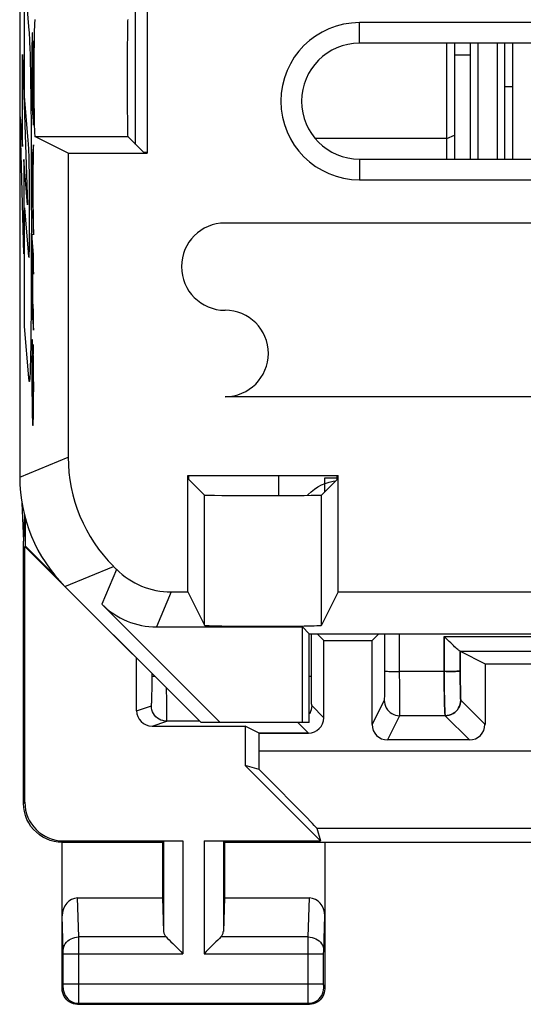
# Model space of a CAD drawing. Units: millimetres. Extents: x -7.2 to 15.1, y -19.2 to 29.8.
# Drawn here: x -7.2 to -0.7, y -19.2 to -6.4 of the extents above; entities that cross this region are included whole.
import ezdxf

# ---------------------------------------------------------------- set-up
doc = ezdxf.new("R2010")
doc.units = ezdxf.units.MM
doc.header["$LTSCALE"] = 16.335
doc.layers.get('0').update_dxf_attribs({"linetype": 'CONTINUOUS'})
for name, color, linetype in [('ASSI', 7, 'CONTINUOUS'), ('CURVE', 7, 'CONTINUOUS'), ('DRAFT', 7, 'CONTINUOUS'), ('IMPORT_IGES', 7, 'CONTINUOUS'), ('RACCORDO', 7, 'CONTINUOUS'), ('SMUSSO', 7, 'CONTINUOUS')]:
    doc.layers.add(name, color=color, linetype=linetype)

msp = doc.modelspace()

# ---------------------------------------------------------------- linework, layer by layer
at = {"color": 7, "linetype": 'CONTINUOUS'}
for p, q in [((-6.569, -8.17), (-7.001, -7.954)), ((-5.596, -8.157), (-5.799, -7.954)), ((-5.596, -8.157), (-5.548, -8.157)), ((-5.007, -12.396), (-5.007, -12.347)), ((-3.088, -12.396), (-3.088, -12.347)), ((-5.007, -12.396), (-4.804, -12.599)), ((-3.088, -12.396), (-3.291, -12.599)), ((-5.02, -13.854), (-4.804, -14.286)), ((-3.075, -13.854), (-3.291, -14.286)), ((-3.26, -15.485), (-3.26, -14.485)), ((-2.635, -15.572), (-2.635, -14.485)), ((-1.637, -14.497), (-1.702, -14.433)), ((-1.495, -14.624), (-1.494, -14.624)), ((-1.494, -14.624), (-1.173, -14.785)), ((-5.684, -15.393), (-5.684, -14.71)), ((-1.173, -14.785), (8.878, -14.785)), ((-1.173, -14.785), (-1.173, -15.572)), ((-5.484, -15.593), (-4.28, -15.593)), ((-3.46, -15.685), (-4.097, -15.685)), ((-1.373, -15.772), (-2.435, -15.772))]:
    msp.add_line(p, q, dxfattribs=at)
at = {"color": 250, "linetype": 'CONTINUOUS'}
for p, q in [((-7.001, -7.954), (-5.799, -7.954)), ((-3.139, -12.419), (-3.107, -12.415)), ((-4.804, -14.286), (-4.804, -12.599)), ((-3.291, -14.286), (-3.291, -12.599)), ((-3.42, -15.056), (-3.42, -14.397)), ((-2.474, -14.397), (-2.475, -14.974)), ((-2.283, -14.397), (-2.283, -14.887)), ((-1.702, -14.433), (0.452, -14.433)), ((-1.701, -14.887), (-1.702, -14.433)), ((-1.495, -14.624), (1.452, -14.623)), ((-1.494, -14.951), (-1.494, -14.624)), ((-5.483, -15.015), (-5.483, -14.912)), ((-1.675, -14.887), (-2.283, -14.887)), ((-2.283, -14.887), (-2.282, -15.077)), ((-1.701, -14.997), (-1.701, -14.887)), ((-5.483, -15.075), (-5.483, -15.015)), ((-2.475, -14.974), (-2.475, -15.088)), ((-1.7, -15.1), (-1.701, -14.997)), ((-1.493, -15.019), (-1.494, -14.951)), ((-1.492, -15.107), (-1.493, -15.019)), ((-5.485, -15.179), (-5.484, -15.129)), ((-5.484, -15.129), (-5.483, -15.075)), ((-5.294, -15.267), (-5.295, -15.1)), ((-3.419, -15.151), (-3.42, -15.056)), ((-3.419, -15.225), (-3.419, -15.151)), ((-2.475, -15.088), (-2.476, -15.18)), ((-2.282, -15.077), (-2.281, -15.277)), ((-1.699, -15.191), (-1.7, -15.1)), ((-1.492, -15.154), (-1.492, -15.107)), ((-1.491, -15.193), (-1.492, -15.154)), ((-5.294, -15.437), (-5.294, -15.267)), ((-3.418, -15.281), (-3.419, -15.225)), ((-3.418, -15.306), (-3.418, -15.281)), ((-2.478, -15.258), (-2.635, -15.572)), ((-2.281, -15.277), (-2.28, -15.368)), ((-1.697, -15.268), (-1.699, -15.191)), ((-1.696, -15.333), (-1.697, -15.268)), ((-1.173, -15.572), (-1.487, -15.258)), ((-5.684, -15.393), (-5.493, -15.329)), ((-3.26, -15.485), (-3.416, -15.328)), ((-2.28, -15.368), (-2.28, -15.415)), ((-5.484, -15.593), (-5.293, -15.529)), ((-5.294, -15.505), (-5.294, -15.437)), ((-4.866, -15.529), (-5.293, -15.529)), ((-3.46, -15.685), (-3.598, -15.547)), ((-2.278, -15.458), (-2.435, -15.772)), ((-1.687, -15.458), (-2.278, -15.458)), ((-1.373, -15.772), (-1.687, -15.458))]:
    msp.add_line(p, q, dxfattribs=at)
at = {"color": 7, "linetype": 'CONTINUOUS', "true_color": 0x04070b}
for p, q in [((-3.848, -12.347), (-3.848, -12.605)), ((-3.246, -12.378), (-3.088, -12.378)), ((-3.246, -12.554), (-3.246, -12.378))]:
    msp.add_line(p, q, dxfattribs=at)
at = {"color": 250, "linetype": 'CONTINUOUS'}
for points in [[(-3.382, -12.523), (-3.338, -12.494), (-3.291, -12.469), (-3.242, -12.448), (-3.19, -12.431), (-3.139, -12.419)], [(-3.472, -12.603), (-3.461, -12.591), (-3.423, -12.556), (-3.382, -12.523)], [(-2.475, -14.877), (-2.473, -14.878), (-2.468, -14.88), (-2.46, -14.881), (-2.449, -14.882), (-2.435, -14.883), (-2.418, -14.884), (-2.399, -14.885), (-2.379, -14.885), (-2.356, -14.886), (-2.333, -14.886), (-2.308, -14.887), (-2.283, -14.887)], [(-1.494, -14.877), (-1.496, -14.878), (-1.502, -14.88), (-1.511, -14.881), (-1.523, -14.882), (-1.538, -14.883), (-1.556, -14.884), (-1.577, -14.885), (-1.599, -14.885), (-1.623, -14.886), (-1.649, -14.886), (-1.675, -14.887)], [(-5.443, -14.952), (-5.456, -14.951), (-5.467, -14.95), (-5.475, -14.949), (-5.48, -14.948), (-5.483, -14.947)], [(-3.42, -14.947), (-3.422, -14.948), (-3.428, -14.949), (-3.437, -14.95), (-3.448, -14.951)], [(-5.493, -15.329), (-5.492, -15.327), (-5.491, -15.321), (-5.49, -15.313), (-5.489, -15.301), (-5.488, -15.285), (-5.487, -15.268), (-5.487, -15.248), (-5.486, -15.225), (-5.485, -15.179)], [(-2.476, -15.18), (-2.476, -15.215), (-2.477, -15.229), (-2.477, -15.241), (-2.477, -15.25), (-2.478, -15.255), (-2.478, -15.258)], [(-3.416, -15.328), (-3.417, -15.327), (-3.417, -15.322), (-3.417, -15.316), (-3.418, -15.306)], [(-2.478, -15.258), (-2.476, -15.284), (-2.471, -15.31), (-2.463, -15.335), (-2.451, -15.358), (-2.437, -15.38), (-2.419, -15.4), (-2.4, -15.417), (-2.378, -15.431), (-2.354, -15.443), (-2.33, -15.451), (-2.304, -15.456), (-2.278, -15.458)], [(-1.487, -15.258), (-1.489, -15.284), (-1.494, -15.31), (-1.502, -15.334), (-1.514, -15.358), (-1.528, -15.38), (-1.546, -15.399), (-1.565, -15.416), (-1.587, -15.431), (-1.611, -15.443), (-1.635, -15.451), (-1.661, -15.456), (-1.687, -15.458)], [(-1.487, -15.258), (-1.488, -15.256), (-1.488, -15.251), (-1.489, -15.245), (-1.489, -15.235), (-1.49, -15.223), (-1.49, -15.209), (-1.491, -15.193)], [(-5.293, -15.529), (-5.319, -15.527), (-5.345, -15.522), (-5.37, -15.514), (-5.393, -15.502), (-5.415, -15.488), (-5.434, -15.471), (-5.452, -15.451), (-5.466, -15.429), (-5.478, -15.406), (-5.486, -15.381), (-5.491, -15.355), (-5.493, -15.329)], [(-3.416, -15.328), (-3.418, -15.354), (-3.423, -15.38), (-3.432, -15.405), (-3.443, -15.428), (-3.448, -15.435)], [(-2.28, -15.415), (-2.279, -15.432), (-2.279, -15.446), (-2.278, -15.455), (-2.278, -15.458)], [(-1.687, -15.458), (-1.688, -15.455), (-1.689, -15.448), (-1.69, -15.438), (-1.692, -15.424), (-1.693, -15.406), (-1.694, -15.385), (-1.695, -15.36), (-1.696, -15.333)], [(-5.293, -15.529), (-5.293, -15.526), (-5.293, -15.518), (-5.294, -15.505)]]:
    msp.add_lwpolyline(points, dxfattribs=at)
at = {"color": 7, "linetype": 'CONTINUOUS'}
for points in [[(-1.582, -14.55), (-1.617, -14.516), (-1.637, -14.497)], [(-1.495, -14.624), (-1.497, -14.623), (-1.502, -14.62), (-1.508, -14.615), (-1.516, -14.609), (-1.526, -14.6), (-1.538, -14.59), (-1.551, -14.578), (-1.566, -14.565), (-1.582, -14.55)]]:
    msp.add_lwpolyline(points, dxfattribs=at)
for centre, major_axis, ratio, start_param, end_param in [((-7.001, -7.197), (0, 0.757), 0.017455, 0.008727, 3.132866), ((-5.799, -7.197), (0, 0.757), 0.008727, 0.008727, 3.132866), ((-4.048, -12.599), (0.757, 0), 0.008727, -3.132866, -0.008727), ((-4.048, -14.286), (0.757, 0), 0.017455, -3.132866, -0.008727), ((-5.484, -15.393), (0.19, 0.063), 0.999619, 2.820017, 4.390585), ((-3.46, -15.485), (0.141, -0.141), 0.999924, -0.78536, 0.78536), ((-2.435, -15.572), (0.089, 0.179), 0.99981, -4.248696, -2.678052), ((-1.373, -15.572), (-0.141, 0.141), 0.999695, -3.926839, -2.356347)]:
    msp.add_ellipse(centre, major_axis=major_axis, ratio=ratio, start_param=start_param, end_param=end_param, dxfattribs=at)
at = {"layer": 'ASSI', "color": 7, "linetype": 'CONTINUOUS'}
for p, q in [((-7.198, 22.974), (-7.198, -12.369)), ((-5.548, -6.225), (-5.548, -8.17)), ((-5.698, -8.056), (-5.698, -6.339)), ((10.702, -6.479), (-2.798, -6.479)), ((10.702, -6.747), (-2.798, -6.747)), ((-6.569, -8.17), (-7.001, -7.954)), ((-5.596, -8.157), (-5.799, -7.954)), ((-5.596, -8.157), (-5.548, -8.157)), ((-6.569, -8.17), (-6.569, -12.109)), ((-6.569, -8.17), (-5.548, -8.17)), ((-2.798, -8.247), (10.702, -8.247)), ((-2.798, -8.515), (10.702, -8.515)), ((-5.02, -12.347), (-3.075, -12.347)), ((-5.02, -13.854), (-5.02, -12.347)), ((-5.007, -12.396), (-5.007, -12.347)), ((-3.088, -12.396), (-3.088, -12.347)), ((-3.075, -13.854), (-3.075, -12.347)), ((-5.007, -12.396), (-4.804, -12.599)), ((-3.088, -12.396), (-3.291, -12.599)), ((-7.17, -12.699), (-7.148, -13.197)), ((-7.137, -12.856), (-7.148, -13.197)), ((-7.121, -13.261), (-7.121, -12.915)), ((-7.148, -16.597), (-7.148, -13.197)), ((-7.121, -13.261), (-7.13, -13.265)), ((-7.13, -13.265), (-4.848, -15.547)), ((-7.13, -16.58), (-7.13, -13.265)), ((-7.121, -13.261), (-6.737, -13.645)), ((-5.983, -13.523), (-5.945, -13.562)), ((-5.238, -13.854), (-5.02, -13.854)), ((-5.02, -13.854), (-4.804, -14.286)), ((-3.075, -13.854), (-3.291, -14.286)), ((-3.075, -13.854), (-0.02, -13.854)), ((-4.601, -15.547), (-6.133, -14.015)), ((-5.426, -14.308), (-3.537, -14.308)), ((-3.448, -14.397), (-3.537, -14.308)), ((-3.537, -15.547), (-3.537, -14.308)), ((-3.448, -14.397), (0.452, -14.397)), ((-3.448, -15.547), (-3.448, -14.397)), ((-3.26, -14.485), (-3.348, -14.397)), ((-2.548, -14.397), (-2.635, -14.485)), ((-3.26, -14.485), (-2.635, -14.485)), ((-3.26, -15.485), (-3.26, -14.485)), ((-2.635, -15.572), (-2.635, -14.485)), ((-1.637, -14.497), (-1.702, -14.433)), ((-1.495, -14.624), (-1.494, -14.624)), ((-1.494, -14.624), (-1.173, -14.785)), ((-5.684, -15.393), (-5.684, -14.71)), ((-1.173, -14.785), (9.078, -14.785)), ((-1.173, -14.785), (-1.173, -15.572)), ((-3.448, -15.547), (-4.848, -15.547)), ((-5.484, -15.593), (-4.28, -15.593)), ((-4.097, -15.685), (-4.28, -15.593)), ((-4.28, -15.593), (-4.28, -16.102)), ((-4.097, -15.685), (-3.46, -15.685)), ((-4.097, -15.914), (-4.097, -15.685)), ((-1.373, -15.772), (-2.435, -15.772)), ((-4.097, -16.156), (-4.28, -16.102)), ((-4.28, -16.102), (-3.303, -17.08)), ((-3.351, -16.914), (-3.303, -17.08)), ((-6.63, -17.08), (-5.084, -17.08)), ((-5.348, -17.097), (-5.334, -17.084)), ((-4.811, -17.08), (-3.303, -17.08)), ((-4.548, -17.097), (-4.561, -17.084)), ((-6.648, -17.097), (-5.348, -17.097)), ((-6.648, -18.997), (-6.648, -17.097)), ((-5.348, -17.097), (-5.348, -17.82)), ((-4.548, -17.097), (-0.498, -17.097)), ((-4.548, -17.097), (-4.548, -17.82)), ((-3.248, -17.097), (-3.248, -18.997)), ((-6.449, -17.82), (-5.348, -17.82)), ((-5.348, -17.82), (-5.334, -18.255)), ((-4.548, -17.82), (-4.561, -18.255)), ((-4.548, -17.82), (-3.446, -17.82)), ((-6.448, -19.197), (-3.447, -19.197))]:
    msp.add_line(p, q, dxfattribs=at)
at = {"layer": 'ASSI', "color": 250, "linetype": 'CONTINUOUS'}
for p, q in [((-2.798, -6.747), (-2.798, -6.479)), ((-7.001, -7.954), (-5.799, -7.954)), ((-2.798, -8.247), (-2.798, -8.515)), ((-7.198, -12.369), (-6.569, -12.109)), ((-3.139, -12.419), (-3.107, -12.415)), ((-4.804, -14.286), (-4.804, -12.599)), ((-3.291, -14.286), (-3.291, -12.599)), ((-6.612, -13.783), (-5.983, -13.523)), ((-5.945, -13.562), (-6.133, -14.015)), ((-5.238, -13.854), (-5.426, -14.308)), ((-3.42, -15.056), (-3.42, -14.397)), ((-2.474, -14.397), (-2.475, -14.974)), ((-2.283, -14.397), (-2.283, -14.887)), ((-1.702, -14.433), (0.452, -14.433)), ((-1.702, -14.433), (-1.701, -14.941)), ((-1.495, -14.624), (1.452, -14.623)), ((-1.494, -14.624), (-1.494, -14.914)), ((-5.483, -15.015), (-5.483, -14.912)), ((-1.675, -14.887), (-2.283, -14.887)), ((-2.283, -14.887), (-2.282, -15.077)), ((-1.494, -14.914), (-1.493, -15.018)), ((-5.483, -15.075), (-5.483, -15.015)), ((-2.475, -14.974), (-2.475, -15.088)), ((-1.701, -14.941), (-1.701, -15.047)), ((-1.701, -15.047), (-1.7, -15.146)), ((-1.493, -15.018), (-1.492, -15.108)), ((-5.485, -15.179), (-5.484, -15.129)), ((-5.484, -15.129), (-5.483, -15.075)), ((-5.294, -15.267), (-5.295, -15.1)), ((-3.419, -15.151), (-3.42, -15.056)), ((-3.419, -15.225), (-3.419, -15.151)), ((-2.475, -15.088), (-2.476, -15.18)), ((-2.282, -15.077), (-2.281, -15.277)), ((-1.7, -15.146), (-1.698, -15.234)), ((-1.492, -15.108), (-1.492, -15.157)), ((-1.492, -15.157), (-1.491, -15.194)), ((-5.294, -15.437), (-5.294, -15.267)), ((-3.418, -15.281), (-3.419, -15.225)), ((-3.418, -15.306), (-3.418, -15.281)), ((-2.478, -15.258), (-2.635, -15.572)), ((-2.281, -15.277), (-2.28, -15.368)), ((-1.698, -15.234), (-1.696, -15.306)), ((-1.487, -15.258), (-1.173, -15.572)), ((-5.684, -15.393), (-5.493, -15.329)), ((-3.26, -15.485), (-3.416, -15.328)), ((-2.28, -15.368), (-2.28, -15.415)), ((-5.484, -15.593), (-5.293, -15.529)), ((-5.294, -15.505), (-5.294, -15.437)), ((-4.866, -15.529), (-5.293, -15.529)), ((-3.46, -15.685), (-3.598, -15.547)), ((-2.278, -15.458), (-2.435, -15.772)), ((-1.687, -15.458), (-2.278, -15.458)), ((-1.687, -15.458), (-1.373, -15.772)), ((-4.097, -15.914), (0.645, -15.914)), ((-7.148, -16.597), (-7.13, -16.58)), ((-3.351, -16.914), (0.632, -16.914)), ((-6.648, -17.097), (-6.63, -17.08)), ((-5.334, -17.084), (-5.334, -18.255)), ((-5.084, -17.08), (-5.084, -18.542)), ((-4.811, -17.08), (-4.811, -18.542)), ((-4.561, -17.084), (-4.561, -18.255)), ((-6.434, -18.325), (-6.449, -17.82)), ((-3.461, -18.325), (-3.446, -17.82)), ((-6.634, -18.502), (-6.648, -18.049)), ((-3.261, -18.5), (-3.248, -18.049)), ((-5.301, -18.325), (-6.434, -18.325)), ((-5.301, -18.325), (-6.434, -18.325)), ((-6.434, -18.456), (-6.434, -18.325)), ((-3.461, -18.325), (-4.594, -18.325)), ((-3.461, -18.376), (-3.461, -18.325)), ((-6.434, -19.111), (-6.434, -18.456)), ((-3.462, -18.521), (-3.461, -18.376)), ((-6.634, -18.502), (-6.634, -18.498)), ((-6.634, -18.51), (-6.634, -18.502)), ((-6.634, -18.519), (-6.634, -18.51)), ((-6.634, -18.53), (-6.634, -18.519)), ((-6.633, -18.937), (-6.634, -18.53)), ((-6.633, -18.542), (-5.084, -18.542)), ((-4.811, -18.542), (-3.262, -18.542)), ((-3.462, -18.934), (-3.462, -18.52)), ((-3.262, -18.528), (-3.261, -18.517)), ((-3.262, -18.54), (-3.262, -18.526)), ((-3.262, -18.94), (-3.262, -18.54)), ((-3.261, -18.501), (-3.261, -18.498)), ((-3.261, -18.505), (-3.261, -18.501)), ((-3.261, -18.507), (-3.261, -18.503)), ((-3.261, -18.51), (-3.261, -18.505)), ((-3.261, -18.517), (-3.261, -18.509)), ((-6.648, -18.997), (-6.634, -18.984)), ((-6.634, -18.952), (-6.633, -18.937)), ((-6.634, -18.96), (-6.634, -18.949)), ((-6.634, -18.967), (-6.634, -18.96)), ((-6.634, -18.973), (-6.634, -18.967)), ((-6.634, -18.975), (-6.634, -18.972)), ((-6.634, -18.978), (-6.634, -18.975)), ((-6.634, -18.979), (-6.634, -18.977)), ((-6.634, -18.98), (-6.634, -18.978)), ((-6.634, -18.981), (-6.634, -18.98)), ((-6.634, -18.982), (-6.634, -18.98)), ((-6.634, -18.982), (-6.634, -18.981)), ((-6.633, -18.934), (-3.262, -18.934)), ((-3.261, -18.952), (-3.262, -18.94)), ((-3.261, -18.96), (-3.262, -18.949)), ((-3.261, -18.967), (-3.261, -18.96)), ((-3.261, -18.972), (-3.261, -18.965)), ((-3.261, -18.975), (-3.261, -18.972)), ((-3.261, -18.978), (-3.261, -18.975)), ((-3.248, -18.997), (-3.261, -18.984)), ((-3.261, -18.984), (-3.261, -18.984)), ((-6.434, -19.165), (-6.434, -19.108)), ((-3.461, -19.161), (-3.461, -19.088)), ((-6.448, -19.197), (-6.434, -19.184)), ((-6.434, -19.175), (-6.434, -19.161)), ((-6.434, -19.181), (-6.434, -19.174)), ((-6.434, -19.181), (-6.434, -19.178)), ((-6.434, -19.183), (-6.434, -19.181)), ((-6.434, -19.184), (-3.461, -19.184)), ((-3.461, -19.175), (-3.461, -19.161)), ((-3.461, -19.181), (-3.461, -19.175)), ((-3.447, -19.197), (-3.461, -19.184))]:
    msp.add_line(p, q, dxfattribs=at)
for points in [[(-3.382, -12.523), (-3.338, -12.494), (-3.291, -12.469), (-3.242, -12.448), (-3.19, -12.431), (-3.139, -12.419)], [(-3.472, -12.603), (-3.461, -12.591), (-3.423, -12.556), (-3.382, -12.523)], [(-2.475, -14.877), (-2.473, -14.878), (-2.468, -14.88), (-2.46, -14.881), (-2.449, -14.882), (-2.435, -14.883), (-2.418, -14.884), (-2.399, -14.885), (-2.379, -14.885), (-2.356, -14.886), (-2.333, -14.886), (-2.308, -14.887), (-2.283, -14.887)], [(-1.675, -14.887), (-1.649, -14.886), (-1.623, -14.886), (-1.599, -14.885), (-1.577, -14.885), (-1.556, -14.884), (-1.538, -14.883), (-1.523, -14.882), (-1.511, -14.881), (-1.502, -14.88), (-1.496, -14.878), (-1.494, -14.877)], [(-5.443, -14.952), (-5.456, -14.951), (-5.467, -14.95), (-5.475, -14.949), (-5.48, -14.948), (-5.483, -14.947)], [(-3.42, -14.947), (-3.422, -14.948), (-3.428, -14.949), (-3.437, -14.95), (-3.448, -14.951)], [(-5.493, -15.329), (-5.492, -15.327), (-5.491, -15.321), (-5.49, -15.313), (-5.489, -15.301), (-5.488, -15.285), (-5.487, -15.268), (-5.487, -15.248), (-5.486, -15.225), (-5.485, -15.179)], [(-2.476, -15.18), (-2.476, -15.215), (-2.477, -15.229), (-2.477, -15.241), (-2.477, -15.25), (-2.478, -15.255), (-2.478, -15.258)], [(-3.416, -15.328), (-3.417, -15.327), (-3.417, -15.322), (-3.417, -15.316), (-3.418, -15.306)], [(-2.478, -15.258), (-2.476, -15.284), (-2.471, -15.31), (-2.463, -15.335), (-2.451, -15.358), (-2.437, -15.38), (-2.419, -15.4), (-2.4, -15.417), (-2.378, -15.431), (-2.354, -15.443), (-2.33, -15.451), (-2.304, -15.456), (-2.278, -15.458)], [(-1.696, -15.306), (-1.696, -15.336), (-1.695, -15.362), (-1.694, -15.385), (-1.693, -15.405), (-1.692, -15.422), (-1.691, -15.436), (-1.689, -15.447), (-1.688, -15.455), (-1.687, -15.458)], [(-1.687, -15.458), (-1.661, -15.456), (-1.635, -15.451), (-1.611, -15.443), (-1.587, -15.431), (-1.565, -15.416), (-1.546, -15.399), (-1.528, -15.38), (-1.514, -15.358), (-1.502, -15.334), (-1.494, -15.31), (-1.489, -15.284), (-1.487, -15.258)], [(-1.491, -15.194), (-1.49, -15.209), (-1.49, -15.223), (-1.489, -15.234), (-1.489, -15.243), (-1.488, -15.25), (-1.488, -15.255), (-1.487, -15.258)], [(-5.293, -15.529), (-5.319, -15.527), (-5.345, -15.522), (-5.37, -15.514), (-5.393, -15.502), (-5.415, -15.488), (-5.434, -15.471), (-5.452, -15.451), (-5.466, -15.429), (-5.478, -15.406), (-5.486, -15.381), (-5.491, -15.355), (-5.493, -15.329)], [(-3.416, -15.328), (-3.418, -15.354), (-3.423, -15.38), (-3.432, -15.405), (-3.443, -15.428), (-3.448, -15.435)], [(-2.28, -15.415), (-2.279, -15.432), (-2.279, -15.446), (-2.278, -15.455), (-2.278, -15.458)], [(-5.293, -15.529), (-5.293, -15.526), (-5.293, -15.518), (-5.294, -15.505)], [(-6.634, -18.498), (-6.632, -18.476), (-6.627, -18.454), (-6.618, -18.432), (-6.607, -18.412), (-6.592, -18.393), (-6.575, -18.376), (-6.555, -18.361), (-6.533, -18.349), (-6.51, -18.339), (-6.485, -18.331), (-6.46, -18.327), (-6.434, -18.325)], [(-3.461, -18.325), (-3.435, -18.327), (-3.41, -18.331), (-3.385, -18.339), (-3.362, -18.349), (-3.34, -18.361), (-3.32, -18.376), (-3.303, -18.393), (-3.288, -18.412), (-3.277, -18.432), (-3.268, -18.454), (-3.263, -18.476), (-3.261, -18.498)], [(-6.634, -18.984), (-6.634, -18.984), (-6.634, -18.984), (-6.634, -18.983), (-6.634, -18.983), (-6.634, -18.982)], [(-6.634, -18.984), (-6.633, -19.01), (-6.628, -19.036), (-6.619, -19.061), (-6.608, -19.084), (-6.593, -19.106), (-6.576, -19.126), (-6.556, -19.143), (-6.534, -19.157), (-6.511, -19.169), (-6.486, -19.177), (-6.46, -19.182), (-6.434, -19.184)], [(-6.634, -18.984), (-6.634, -18.984), (-6.634, -18.984), (-6.634, -18.984)], [(-3.461, -19.089), (-3.462, -18.949), (-3.462, -18.934)], [(-3.409, -19.177), (-3.384, -19.169), (-3.361, -19.157), (-3.339, -19.143), (-3.319, -19.126), (-3.302, -19.106), (-3.287, -19.084), (-3.276, -19.061), (-3.268, -19.036), (-3.262, -19.01), (-3.261, -18.984)], [(-3.261, -18.984), (-3.261, -18.984), (-3.261, -18.984), (-3.261, -18.984), (-3.261, -18.983), (-3.261, -18.982), (-3.261, -18.982), (-3.261, -18.981), (-3.261, -18.98), (-3.261, -18.978)], [(-6.434, -19.184), (-6.434, -19.184), (-6.434, -19.182)], [(-3.461, -19.184), (-3.435, -19.182), (-3.409, -19.177)], [(-3.461, -19.184), (-3.461, -19.184), (-3.461, -19.183), (-3.461, -19.181)]]:
    msp.add_lwpolyline(points, dxfattribs=at)
at = {"layer": 'ASSI', "color": 7, "linetype": 'CONTINUOUS'}
for points in [[(-1.582, -14.55), (-1.617, -14.516), (-1.637, -14.497)], [(-1.495, -14.624), (-1.497, -14.623), (-1.502, -14.62), (-1.508, -14.615), (-1.516, -14.609), (-1.526, -14.6), (-1.538, -14.59), (-1.551, -14.578), (-1.566, -14.565), (-1.582, -14.55)], [(-6.648, -17.097), (-6.699, -17.095), (-6.751, -17.087), (-6.802, -17.073), (-6.851, -17.054), (-6.898, -17.03), (-6.942, -17.001), (-6.982, -16.969), (-7.019, -16.932), (-7.052, -16.892), (-7.08, -16.848), (-7.104, -16.801), (-7.123, -16.751), (-7.137, -16.701), (-7.145, -16.649), (-7.148, -16.597)], [(-5.301, -18.325), (-5.282, -18.343), (-5.261, -18.364), (-5.239, -18.387), (-5.215, -18.411), (-5.19, -18.436), (-5.164, -18.462), (-5.138, -18.489), (-5.111, -18.515), (-5.084, -18.542)], [(-4.594, -18.325), (-4.612, -18.344), (-4.633, -18.365), (-4.656, -18.387), (-4.68, -18.411), (-4.705, -18.436), (-4.731, -18.462), (-4.758, -18.488), (-4.784, -18.515), (-4.811, -18.542)], [(-6.448, -19.197), (-6.474, -19.196), (-6.499, -19.191), (-6.524, -19.182), (-6.548, -19.171), (-6.569, -19.156), (-6.589, -19.139), (-6.606, -19.119), (-6.621, -19.097), (-6.632, -19.074), (-6.641, -19.049), (-6.646, -19.023), (-6.648, -18.997)], [(-3.248, -18.997), (-3.249, -19.023), (-3.254, -19.049), (-3.263, -19.074), (-3.274, -19.097), (-3.289, -19.119), (-3.306, -19.139), (-3.326, -19.156), (-3.347, -19.171), (-3.371, -19.182), (-3.396, -19.191), (-3.421, -19.196), (-3.447, -19.197)]]:
    msp.add_lwpolyline(points, dxfattribs=at)
for radius in [1.018, 0.75]:
    msp.add_arc((-2.798, -7.497), radius, 90, 270, dxfattribs=at)
for centre, major_axis, ratio, start_param, end_param in [((-7.001, -7.197), (0, 0.757), 0.017455, 0.008727, 3.132866), ((-5.799, -7.197), (0, 0.757), 0.008727, 0.008727, 3.132866), ((-4.569, -12.108), (1.848, 0.766), 0.999822, 2.748957, 3.534229), ((-5.197, -12.369), (1.848, 0.766), 0.999822, 2.748957, 3.534229), ((-4.048, -12.599), (0.757, 0), 0.008727, -3.132866, -0.008727), ((-5.237, -12.854), (-0.383, -0.924), 0.999822, -0.392636, 0.392636), ((-5.425, -13.308), (0.383, 0.924), 0.999822, -3.534229, -2.748957), ((-4.048, -14.286), (0.757, 0), 0.017455, -3.132866, -0.008727), ((-5.484, -15.393), (0.19, 0.063), 0.999619, 2.820017, 4.390585), ((-3.46, -15.485), (0.141, -0.141), 0.999924, -0.78536, 0.78536), ((-2.435, -15.572), (0.089, 0.179), 0.99981, -4.248696, -2.678052), ((-1.373, -15.572), (0.141, -0.141), 0.999695, -0.785246, 0.785246), ((-4.114, -15.914), (0, 1), 0.017455, -1.815308, -1.570796), ((-4.351, -15.914), (1, -1), 0.006171, 0.011282, 1.320114), ((-6.63, -16.58), (-0.354, -0.354), 0.999695, -0.785246, 0.785246), ((-6.447, -18.051), (-0.007, 0.231), 0.865926, -0.026174, 1.535896), ((-3.448, -18.051), (0.007, 0.231), 0.865926, -1.535896, 0.026174), ((-5.084, -18.253), (0.25, 0), 0.57735, -3.124139, -2.617994), ((-4.811, -18.253), (0.25, 0), 0.57735, -0.523599, -0.017453)]:
    msp.add_ellipse(centre, major_axis=major_axis, ratio=ratio, start_param=start_param, end_param=end_param, dxfattribs=at)
at = {"layer": 'CURVE', "color": 250, "linetype": 'CONTINUOUS'}
for p, q in [((-7.136, -5.893), (-7.078, -6.582)), ((-7.136, -7.432), (-7.136, -5.893)), ((-7.069, -6.735), (-7.067, -6.81)), ((-7.038, -6.713), (-7.039, -6.752)), ((-7.039, -6.752), (-7.039, -6.821)), ((-7.037, -6.665), (-7.038, -6.687)), ((-7.038, -6.687), (-7.038, -6.713)), ((-7.037, -6.652), (-7.037, -6.665)), ((-7.031, -6.646), (-7.031, -6.637)), ((-7.031, -6.657), (-7.031, -6.646)), ((-7.03, -6.669), (-7.031, -6.657)), ((-7.03, -6.692), (-7.03, -6.669)), ((-7.029, -6.728), (-7.03, -6.692)), ((-7.028, -6.783), (-7.029, -6.728)), ((-7.018, -6.985), (-7.018, -6.715)), ((-7.067, -6.81), (-7.064, -6.896)), ((-7.039, -6.821), (-7.039, -7.543)), ((-7.035, -6.877), (-7.035, -6.872)), ((-7.035, -6.881), (-7.035, -6.877)), ((-7.035, -6.886), (-7.035, -6.881)), ((-7.035, -6.895), (-7.035, -6.886)), ((-7.033, -6.871), (-7.033, -6.875)), ((-7.033, -6.875), (-7.032, -6.881)), ((-7.032, -6.881), (-7.032, -6.892)), ((-7.028, -6.884), (-7.028, -6.783)), ((-7.027, -6.99), (-7.028, -6.884)), ((-7.024, -6.857), (-7.025, -6.893)), ((-7.022, -6.796), (-7.024, -6.857)), ((-7.16, -6.891), (-7.095, -8.84)), ((-7.16, -8.085), (-7.16, -6.891)), ((-7.064, -6.896), (-7.061, -6.994)), ((-7.061, -6.994), (-7.059, -7.118)), ((-7.036, -6.917), (-7.035, -6.904)), ((-7.036, -6.937), (-7.036, -6.917)), ((-7.036, -7.018), (-7.036, -6.937)), ((-7.035, -6.904), (-7.035, -6.895)), ((-7.032, -6.892), (-7.032, -6.904)), ((-7.032, -6.904), (-7.031, -6.926)), ((-7.031, -6.926), (-7.031, -6.956)), ((-7.031, -6.956), (-7.031, -6.999)), ((-7.031, -6.999), (-7.03, -7.078)), ((-7.026, -6.925), (-7.027, -6.957)), ((-7.027, -6.957), (-7.027, -6.99)), ((-7.025, -6.893), (-7.026, -6.925)), ((-7.022, -7.064), (-7.02, -7.015)), ((-7.02, -7.015), (-7.019, -6.994)), ((-7.019, -6.994), (-7.018, -6.985)), ((-7.059, -7.118), (-7.056, -7.262)), ((-7.036, -7.038), (-7.036, -7.018)), ((-7.036, -7.336), (-7.036, -7.038)), ((-7.03, -7.078), (-7.03, -7.165)), ((-7.025, -7.137), (-7.024, -7.119)), ((-7.025, -7.155), (-7.025, -7.137)), ((-7.024, -7.119), (-7.022, -7.064)), ((-7.056, -7.262), (-7.054, -7.419)), ((-7.03, -7.165), (-7.03, -7.224)), ((-7.03, -7.224), (-7.03, -7.249)), ((-7.03, -7.249), (-7.03, -7.274)), ((-7.027, -7.228), (-7.026, -7.212)), ((-7.027, -7.258), (-7.027, -7.228)), ((-7.027, -7.344), (-7.027, -7.258)), ((-7.026, -7.17), (-7.025, -7.155)), ((-7.026, -7.19), (-7.026, -7.17)), ((-7.026, -7.212), (-7.026, -7.19)), ((-7.03, -7.407), (-7.036, -7.336)), ((-7.03, -7.274), (-7.03, -7.407)), ((-7.027, -7.447), (-7.027, -7.344)), ((-7.088, -8.006), (-7.136, -7.432)), ((-7.054, -7.419), (-7.052, -7.578)), ((-7.018, -7.557), (-7.027, -7.447)), ((-7.052, -7.578), (-7.051, -7.761)), ((-7.039, -7.543), (-7.018, -7.809)), ((-7.018, -7.809), (-7.018, -7.557)), ((-7.193, -7.698), (-7.16, -8.085)), ((-7.145, -9.473), (-7.193, -7.698)), ((-7.051, -7.761), (-7.049, -7.97)), ((-7.087, -8.021), (-7.088, -8.006)), ((-7.085, -8.037), (-7.087, -8.021)), ((-7.049, -7.97), (-7.048, -8.198)), ((-7.084, -8.054), (-7.085, -8.037)), ((-7.083, -8.072), (-7.084, -8.054)), ((-7.081, -8.098), (-7.083, -8.072)), ((-7.08, -8.126), (-7.081, -8.098)), ((-7.078, -8.158), (-7.08, -8.126)), ((-7.077, -8.193), (-7.078, -8.158)), ((-7.018, -8.06), (-7.039, -8.249)), ((-7.018, -8.299), (-7.018, -8.06)), ((-7.095, -8.84), (-7.145, -8.251)), ((-7.145, -8.251), (-7.145, -9.473)), ((-7.076, -8.227), (-7.077, -8.193)), ((-7.075, -8.277), (-7.076, -8.227)), ((-7.073, -8.332), (-7.075, -8.277)), ((-7.048, -8.198), (-7.047, -8.457)), ((-7.039, -8.249), (-7.039, -8.529)), ((-7.072, -8.416), (-7.073, -8.332)), ((-7.07, -8.508), (-7.072, -8.416)), ((-7.035, -8.434), (-7.026, -8.367)), ((-7.026, -8.367), (-7.026, -8.733)), ((-7.023, -8.337), (-7.018, -8.299)), ((-7.023, -8.822), (-7.023, -8.337)), ((-7.069, -8.656), (-7.07, -8.508)), ((-7.047, -8.457), (-7.047, -8.76)), ((-7.039, -8.529), (-7.018, -9.23)), ((-7.026, -8.733), (-7.035, -8.434)), ((-7.069, -8.852), (-7.069, -8.656)), ((-7.047, -8.76), (-7.046, -9.059)), ((-7.136, -8.878), (-7.088, -9.452)), ((-7.136, -10.417), (-7.136, -8.878)), ((-7.069, -9.122), (-7.069, -8.852)), ((-7.018, -8.971), (-7.023, -8.822)), ((-7.018, -9.23), (-7.018, -8.971)), ((-7.069, -9.259), (-7.069, -9.122)), ((-7.046, -9.059), (-7.047, -9.345)), ((2.442, -9.075), (-4.538, -9.075)), ((-7.07, -9.33), (-7.069, -9.259)), ((-7.018, -9.486), (-7.039, -9.221)), ((-7.039, -9.221), (-7.039, -9.472)), ((-7.072, -9.418), (-7.071, -9.377)), ((-7.072, -9.441), (-7.072, -9.418)), ((-7.071, -9.377), (-7.07, -9.33)), ((-7.047, -9.345), (-7.047, -9.613)), ((-7.086, -9.475), (-7.084, -9.487)), ((-7.083, -9.497), (-7.083, -9.503)), ((-7.083, -9.503), (-7.082, -9.507)), ((-7.082, -9.507), (-7.082, -9.511)), ((-7.082, -9.511), (-7.081, -9.514)), ((-7.039, -9.472), (-7.031, -9.575)), ((-7.018, -9.738), (-7.018, -9.486)), ((-7.047, -9.613), (-7.048, -9.855)), ((-7.031, -9.575), (-7.031, -10.048)), ((-7.028, -9.619), (-7.018, -9.738)), ((-7.028, -10.093), (-7.028, -9.619)), ((-7.048, -9.855), (-7.049, -10.071)), ((-7.031, -10.048), (-7.039, -9.946)), ((-7.039, -9.946), (-7.039, -10.198)), ((-7.049, -10.071), (-7.051, -10.261)), ((-7.039, -10.198), (-7.018, -10.463)), ((-7.018, -10.211), (-7.028, -10.093)), ((-7.051, -10.261), (-7.052, -10.425)), ((-7.018, -10.463), (-7.018, -10.211)), ((-7.08, -11.082), (-7.136, -10.417)), ((-7.052, -10.425), (-7.054, -10.565)), ((-7.054, -10.565), (-7.055, -10.686)), ((-7.032, -10.825), (-7.033, -10.583)), ((-7.055, -10.686), (-7.057, -10.768)), ((-7.037, -10.666), (-7.038, -10.702)), ((-7.038, -10.702), (-7.038, -10.759)), ((-7.036, -10.645), (-7.037, -10.666)), ((-7.025, -10.651), (-7.026, -10.904)), ((-7.024, -10.669), (-7.025, -10.651)), ((-7.024, -10.688), (-7.024, -10.669)), ((-7.023, -10.72), (-7.024, -10.688)), ((-7.057, -10.768), (-7.059, -10.85)), ((-7.039, -10.828), (-7.04, -10.923)), ((-7.038, -10.759), (-7.039, -10.828)), ((-7.022, -10.757), (-7.023, -10.72)), ((-7.021, -10.816), (-7.022, -10.757)), ((-7.02, -10.881), (-7.021, -10.816)), ((-7.059, -10.85), (-7.06, -10.92)), ((-7.04, -10.923), (-7.04, -11.092)), ((-7.036, -10.945), (-7.035, -10.914)), ((-7.036, -11.004), (-7.036, -10.945)), ((-7.035, -10.879), (-7.034, -10.866)), ((-7.035, -10.893), (-7.035, -10.879)), ((-7.035, -10.914), (-7.035, -10.893)), ((-7.034, -10.857), (-7.034, -10.849)), ((-7.034, -10.866), (-7.034, -10.857)), ((-7.026, -10.904), (-7.025, -10.914)), ((-7.025, -10.914), (-7.025, -10.925)), ((-7.025, -10.925), (-7.024, -10.937)), ((-7.024, -10.937), (-7.024, -10.951)), ((-7.024, -10.951), (-7.023, -10.974)), ((-7.019, -10.972), (-7.02, -10.881)), ((-7.079, -11.089), (-7.08, -11.082)), ((-7.078, -11.096), (-7.079, -11.089)), ((-7.077, -11.107), (-7.078, -11.096)), ((-7.04, -11.092), (-7.039, -11.25)), ((-7.036, -11.083), (-7.036, -11.004)), ((-7.036, -11.157), (-7.036, -11.083)), ((-7.023, -10.974), (-7.023, -11.006)), ((-7.023, -11.006), (-7.022, -11.042)), ((-7.022, -11.042), (-7.022, -11.093)), ((-7.022, -11.093), (-7.021, -11.167)), ((-7.018, -11.113), (-7.019, -10.972)), ((-7.077, -11.112), (-7.077, -11.107)), ((-7.035, -11.228), (-7.036, -11.157)), ((-7.021, -11.167), (-7.021, -11.237)), ((-7.018, -11.294), (-7.018, -11.113)), ((-7.039, -11.25), (-7.038, -11.37)), ((-7.035, -11.277), (-7.035, -11.228)), ((-7.034, -11.313), (-7.035, -11.277)), ((-7.033, -11.338), (-7.034, -11.313)), ((-7.033, -11.361), (-7.033, -11.338)), ((-7.021, -11.237), (-7.022, -11.293)), ((-7.022, -11.293), (-7.022, -11.335)), ((-7.022, -11.335), (-7.022, -11.365)), ((-7.018, -11.42), (-7.018, -11.294)), ((2.442, -11.325), (-4.538, -11.325)), ((-7.038, -11.37), (-7.037, -11.462)), ((-7.037, -11.462), (-7.036, -11.52)), ((-7.032, -11.38), (-7.033, -11.361)), ((-7.031, -11.395), (-7.032, -11.38)), ((-7.031, -11.408), (-7.031, -11.395)), ((-7.03, -11.419), (-7.031, -11.408)), ((-7.023, -11.403), (-7.024, -11.414)), ((-7.022, -11.365), (-7.023, -11.386)), ((-7.023, -11.386), (-7.023, -11.403)), ((-7.019, -11.5), (-7.018, -11.42)), ((-7.036, -11.52), (-7.035, -11.558)), ((-7.035, -11.558), (-7.034, -11.594)), ((-7.034, -11.594), (-7.033, -11.615)), ((-7.021, -11.614), (-7.02, -11.593)), ((-7.02, -11.556), (-7.019, -11.5)), ((-7.02, -11.593), (-7.02, -11.556)), ((-7.033, -11.615), (-7.033, -11.634)), ((-7.033, -11.634), (-7.032, -11.651)), ((-7.022, -11.633), (-7.021, -11.614))]:
    msp.add_line(p, q, dxfattribs=at)
for points in [[(-7.078, -6.582), (-7.077, -6.601), (-7.075, -6.622), (-7.074, -6.646), (-7.072, -6.673), (-7.071, -6.702), (-7.069, -6.735)], [(-7.031, -6.637), (-7.031, -6.633), (-7.032, -6.629), (-7.032, -6.625), (-7.032, -6.623), (-7.032, -6.62), (-7.032, -6.618), (-7.033, -6.616), (-7.033, -6.614), (-7.033, -6.613), (-7.033, -6.612), (-7.033, -6.611), (-7.034, -6.61), (-7.034, -6.61), (-7.034, -6.61), (-7.034, -6.611), (-7.035, -6.612), (-7.035, -6.613), (-7.035, -6.615), (-7.035, -6.617), (-7.036, -6.62), (-7.036, -6.623), (-7.036, -6.627), (-7.036, -6.631), (-7.036, -6.635), (-7.037, -6.641), (-7.037, -6.652)], [(-7.018, -6.715), (-7.018, -6.723), (-7.022, -6.796)], [(-7.035, -6.872), (-7.034, -6.869), (-7.034, -6.868), (-7.034, -6.867), (-7.034, -6.866), (-7.034, -6.865), (-7.034, -6.864), (-7.034, -6.863), (-7.034, -6.862), (-7.034, -6.862), (-7.034, -6.861), (-7.034, -6.861), (-7.034, -6.862), (-7.033, -6.862), (-7.033, -6.863), (-7.033, -6.864), (-7.033, -6.865), (-7.033, -6.866), (-7.033, -6.868), (-7.033, -6.869), (-7.033, -6.871)], [(-7.088, -9.452), (-7.088, -9.457), (-7.086, -9.475)], [(-7.084, -9.487), (-7.084, -9.491), (-7.083, -9.497)], [(-7.081, -9.514), (-7.081, -9.516), (-7.081, -9.517), (-7.08, -9.518), (-7.08, -9.519), (-7.08, -9.52), (-7.08, -9.52), (-7.08, -9.52)], [(-7.08, -9.52), (-7.079, -9.52), (-7.079, -9.52), (-7.078, -9.52), (-7.077, -9.519), (-7.077, -9.518), (-7.076, -9.515), (-7.076, -9.512), (-7.075, -9.507), (-7.075, -9.501), (-7.074, -9.494), (-7.074, -9.486), (-7.074, -9.477), (-7.073, -9.469), (-7.073, -9.461), (-7.072, -9.441)], [(-7.033, -10.583), (-7.033, -10.586), (-7.034, -10.588), (-7.034, -10.592), (-7.034, -10.596), (-7.034, -10.601), (-7.035, -10.606), (-7.035, -10.613), (-7.035, -10.62), (-7.036, -10.627), (-7.036, -10.645)], [(-7.034, -10.849), (-7.034, -10.842), (-7.033, -10.839), (-7.033, -10.836), (-7.033, -10.833), (-7.033, -10.831), (-7.033, -10.829), (-7.033, -10.827), (-7.032, -10.825)], [(-7.06, -10.92), (-7.062, -10.98), (-7.063, -11.006), (-7.064, -11.03), (-7.065, -11.051), (-7.066, -11.069), (-7.067, -11.085), (-7.068, -11.099), (-7.069, -11.109), (-7.07, -11.118), (-7.071, -11.123), (-7.072, -11.127), (-7.073, -11.127)], [(-7.073, -11.127), (-7.073, -11.128), (-7.074, -11.128), (-7.074, -11.128), (-7.074, -11.128), (-7.074, -11.127), (-7.075, -11.127), (-7.075, -11.126), (-7.075, -11.125), (-7.075, -11.123), (-7.076, -11.121), (-7.076, -11.119), (-7.076, -11.117), (-7.077, -11.115), (-7.077, -11.112)], [(-7.024, -11.414), (-7.024, -11.423), (-7.024, -11.427), (-7.024, -11.43), (-7.025, -11.435), (-7.025, -11.438), (-7.025, -11.441), (-7.025, -11.444), (-7.025, -11.446), (-7.026, -11.448), (-7.026, -11.449), (-7.026, -11.45), (-7.027, -11.451), (-7.027, -11.451), (-7.027, -11.45), (-7.027, -11.45), (-7.028, -11.448), (-7.028, -11.447), (-7.028, -11.445), (-7.028, -11.443), (-7.029, -11.44), (-7.029, -11.437), (-7.029, -11.433), (-7.03, -11.429), (-7.03, -11.424), (-7.03, -11.419)], [(-7.032, -11.651), (-7.032, -11.658), (-7.031, -11.665), (-7.031, -11.671), (-7.03, -11.677), (-7.03, -11.681), (-7.03, -11.686), (-7.029, -11.689), (-7.029, -11.692), (-7.028, -11.695), (-7.028, -11.697), (-7.027, -11.698), (-7.027, -11.698), (-7.026, -11.698), (-7.026, -11.697), (-7.026, -11.696), (-7.025, -11.694), (-7.025, -11.692), (-7.025, -11.691)], [(-7.025, -11.691), (-7.024, -11.688), (-7.024, -11.684), (-7.024, -11.681), (-7.023, -11.676), (-7.023, -11.67), (-7.023, -11.664), (-7.022, -11.657), (-7.022, -11.65), (-7.022, -11.633)]]:
    msp.add_lwpolyline(points, dxfattribs=at)
for centre, radius, start, end in [((-4.538, -9.64), 0.565, 90, 270), ((-4.538, -10.765), 0.56, 270, 90)]:
    msp.add_arc(centre, radius, start, end, dxfattribs=at)
at = {"layer": 'DRAFT', "color": 7, "linetype": 'CONTINUOUS'}
for p, q in [((-5.548, -6.225), (-5.548, -8.17)), ((-6.569, -8.17), (-5.548, -8.17)), ((-5.02, -12.347), (-3.075, -12.347)), ((-5.02, -13.854), (-5.02, -12.347)), ((-3.075, -13.854), (-3.075, -12.347)), ((-3.075, -13.854), (-0.02, -13.854)), ((-3.448, -14.397), (-3.537, -14.308)), ((-3.537, -15.547), (-3.537, -14.308)), ((-3.448, -14.397), (0.452, -14.397)), ((-3.448, -15.547), (-3.448, -14.397)), ((-3.26, -14.485), (-3.348, -14.397)), ((-2.548, -14.397), (-2.635, -14.485)), ((-3.448, -15.547), (-4.848, -15.547))]:
    msp.add_line(p, q, dxfattribs=at)
at = {"layer": 'IMPORT_IGES', "color": 7, "linetype": 'CONTINUOUS'}
for p, q in [((-1.667, -8.247), (-1.667, -6.747)), ((-1.567, -6.747), (-1.567, -8.247)), ((-1.367, -6.747), (-1.367, -8.247)), ((-1.267, -6.747), (-1.267, -8.247)), ((-1.017, -6.747), (-1.017, -8.247)), ((-0.917, -8.247), (-0.917, -6.747)), ((-0.817, -6.747), (-0.817, -8.247)), ((-1.567, -6.897), (-1.367, -6.897)), ((-0.817, -7.312), (-0.917, -7.312)), ((-1.667, -7.979), (-3.372, -7.979)), ((-1.667, -7.979), (-1.567, -7.937))]:
    msp.add_line(p, q, dxfattribs=at)
at = {"layer": 'RACCORDO', "color": 7, "linetype": 'CONTINUOUS'}
for p, q in [((-7.198, 22.974), (-7.198, -12.369)), ((-6.569, -8.17), (-6.569, -12.109)), ((-5.983, -13.523), (-5.945, -13.562)), ((-6.612, -13.783), (-4.848, -15.547)), ((-5.238, -13.854), (-5.02, -13.854)), ((-4.601, -15.547), (-6.133, -14.015)), ((-5.426, -14.308), (-3.537, -14.308))]:
    msp.add_line(p, q, dxfattribs=at)
at = {"layer": 'RACCORDO', "color": 250, "linetype": 'CONTINUOUS'}
for p, q in [((-7.198, -12.369), (-6.569, -12.109)), ((-6.612, -13.783), (-5.983, -13.523)), ((-5.945, -13.562), (-6.133, -14.015)), ((-5.238, -13.854), (-5.426, -14.308))]:
    msp.add_line(p, q, dxfattribs=at)
at = {"layer": 'RACCORDO', "color": 7, "linetype": 'CONTINUOUS'}
for centre, major_axis, start_param, end_param in [((-4.569, -12.108), (1.848, 0.766), 2.748957, 3.534229), ((-5.197, -12.369), (1.848, 0.766), 2.748957, 3.534229), ((-5.237, -12.854), (-0.383, -0.924), -0.392636, 0.392636), ((-5.425, -13.308), (0.383, 0.924), -3.534229, -2.748957)]:
    msp.add_ellipse(centre, major_axis=major_axis, ratio=0.999822, start_param=start_param, end_param=end_param, dxfattribs=at)
at = {"layer": 'SMUSSO', "color": 7, "linetype": 'CONTINUOUS'}
for p, q in [((10.702, -6.479), (-2.798, -6.479)), ((10.702, -6.747), (-2.798, -6.747)), ((-2.798, -8.247), (10.702, -8.247)), ((-2.798, -8.515), (10.702, -8.515))]:
    msp.add_line(p, q, dxfattribs=at)
at = {"layer": 'SMUSSO', "color": 250, "linetype": 'CONTINUOUS'}
for p, q in [((-2.798, -6.747), (-2.798, -6.479)), ((-2.798, -8.247), (-2.798, -8.515))]:
    msp.add_line(p, q, dxfattribs=at)
at = {"layer": 'SMUSSO', "color": 7, "linetype": 'CONTINUOUS'}
for radius in [1.018, 0.75]:
    msp.add_arc((-2.798, -7.497), radius, 90, 270, dxfattribs=at)

doc.saveas('drawing.dxf')
